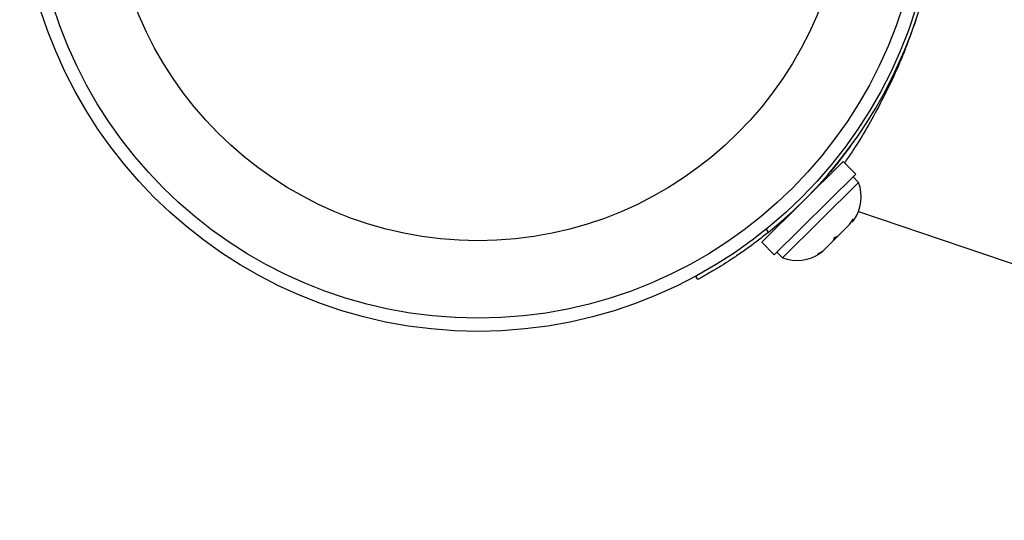
# Model space of a CAD drawing. Extents: x -67 to 548, y -9 to 541.
# Drawn here: x 80 to 86, y 250 to 253 of the extents above; entities that cross this region are included whole.
import ezdxf

# ---------------------------------------------------------------- set-up
doc = ezdxf.new("R2010")
doc.units = 0
doc.header["$LTSCALE"] = 0.125
doc.header["$MEASUREMENT"] = 0
doc.layers.add('CONTOUR', color=7, linetype='CONTINUOUS')

msp = doc.modelspace()

# ---------------------------------------------------------------- linework, layer by layer
at = {"layer": 'CONTOUR'}
for p, q in [((85.3259, 252.5122), (85.4035, 252.6822)), ((85.0822, 252.1127), (85.0156, 252.0256)), ((85.0392, 252.0214), (84.5542, 251.5427)), ((85.1135, 251.9461), (85.0392, 252.0214)), ((85.1135, 251.9461), (84.6286, 251.4674)), ((84.6772, 251.4494), (85.1308, 251.8973)), ((84.9301, 251.9138), (84.9256, 251.9184)), ((84.9302, 251.9139), (84.9355, 251.9296)), ((85.1308, 251.8973), (85.0979, 251.9307)), ((85.1292, 251.7235), (90.579, 249.888)), ((84.6587, 251.6549), (84.6632, 251.6504)), ((85.0085, 251.579), (85.077, 251.6466)), ((85.077, 251.6466), (85.0977, 251.6792)), ((85.0977, 251.6792), (85.0922, 251.6616)), ((85.0922, 251.6616), (85.1029, 251.6721)), ((84.5804, 251.6189), (84.5913, 251.5987)), ((84.5542, 251.5427), (84.6286, 251.4674)), ((84.9191, 251.4907), (84.9818, 251.5526)), ((85.0085, 251.579), (84.9816, 251.5524)), ((84.9818, 251.5526), (84.9873, 251.5702)), ((84.9873, 251.5702), (85.0085, 251.579)), ((84.6442, 251.4828), (84.6772, 251.4494)), ((84.8863, 251.4705), (84.9191, 251.4907)), ((84.9075, 251.4793), (84.8863, 251.4705)), ((84.9191, 251.4907), (84.9075, 251.4793)), ((84.1734, 251.3205), (84.1626, 251.3403))]:
    msp.add_line(p, q, dxfattribs=at)
for radius in [2.7275, 2.6495, 2.1886]:
    msp.add_circle((82.8648, 253.7392), radius, dxfattribs=at)
for centre, radius, start, end in [((82.8648, 253.7392), 2.75, 308.89016, 13.88247), ((84.8914, 251.8127), 0.2539, 326.36968, 19.45795), ((84.7648, 251.6877), 0.2539, 249.79926, 302.88753)]:
    msp.add_arc(centre, radius, start, end, dxfattribs=at)
for points, knots in [([(85.4712, 252.8623), (85.4485, 252.7984), (85.4045, 252.6748), (85.3283, 252.502), (85.2494, 252.3438), (85.1688, 252.2019), (85.0986, 252.0893), (85.061, 252.0353), (85.0463, 252.0142)], [0, 0, 0, 0, 0.185419, 0.358188, 0.530995, 0.708573, 0.886175, 1, 1, 1, 1]), ([(85.0156, 252.0256), (85.0028, 252.0097), (84.9776, 251.9785), (84.9502, 251.9465), (84.9404, 251.9352), (84.9355, 251.9296)], [0, 0, 0, 0, 0.341419, 0.670515, 1, 1, 1, 1]), ([(84.5913, 251.5987), (84.5696, 251.5815), (84.5256, 251.5467), (84.4597, 251.4985), (84.3957, 251.4543), (84.3369, 251.4161), (84.2843, 251.3836), (84.2405, 251.3579), (84.2064, 251.3386), (84.1795, 251.3238), (84.1756, 251.3217), (84.1734, 251.3205)], [0, 0, 0, 0, 0.10539, 0.213801, 0.319205, 0.427721, 0.532255, 0.6398, 0.74472, 0.852653, 1, 1, 1, 1])]:
    msp.add_open_spline(points, degree=3, knots=knots, dxfattribs=at)

doc.saveas('drawing.dxf')
